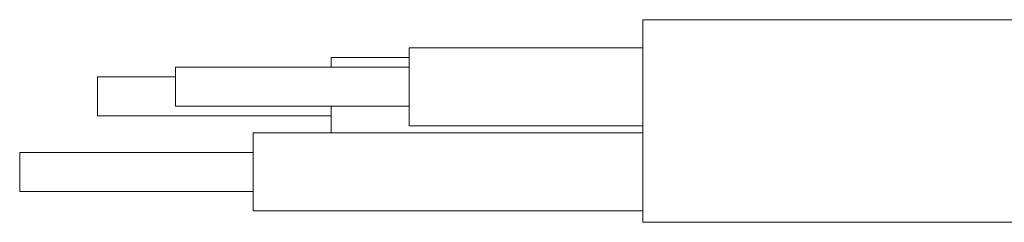
# Model space of a CAD drawing. Units: millimetres. Extents: x 0 to 546, y -1 to 743.
# Drawn here: x 41 to 54, y 79 to 81 of the extents above; entities that cross this region are included whole.
import ezdxf

# ---------------------------------------------------------------- set-up
doc = ezdxf.new("R2010")
doc.units = ezdxf.units.MM

msp = doc.modelspace()

# ---------------------------------------------------------------- linework, layer by layer
at = {"color": 7, "linetype": 'Continuous', "lineweight": 15}
for p, q in [((53.900199, 81.425154), (48.900199, 81.425154)), ((48.900199, 78.825154), (48.900199, 81.425154)), ((48.900199, 81.064517), (45.900199, 81.064517)), ((45.900199, 80.064517), (45.900199, 81.064517)), ((45.900199, 80.94153), (44.900199, 80.94153)), ((44.900199, 80.814517), (44.900199, 80.94153)), ((45.900199, 80.814517), (42.900199, 80.814517)), ((42.900199, 80.314517), (42.900199, 80.814517)), ((42.900199, 80.69153), (41.900199, 80.69153)), ((41.900199, 80.19153), (41.900199, 80.69153)), ((42.900199, 80.314517), (45.900199, 80.314517)), ((44.900199, 79.972108), (44.900199, 80.314517)), ((41.900199, 80.19153), (44.900199, 80.19153)), ((45.900199, 80.064517), (48.900199, 80.064517)), ((48.900199, 79.972108), (43.900199, 79.972108)), ((43.900199, 78.972108), (43.900199, 79.972108)), ((43.900199, 79.722108), (40.900199, 79.722108)), ((40.900199, 79.222108), (40.900199, 79.722108)), ((40.900199, 79.222108), (43.900199, 79.222108)), ((43.900199, 78.972108), (48.900199, 78.972108)), ((48.900199, 78.825154), (53.900199, 78.825154))]:
    msp.add_line(p, q, dxfattribs=at)

doc.saveas('drawing.dxf')
